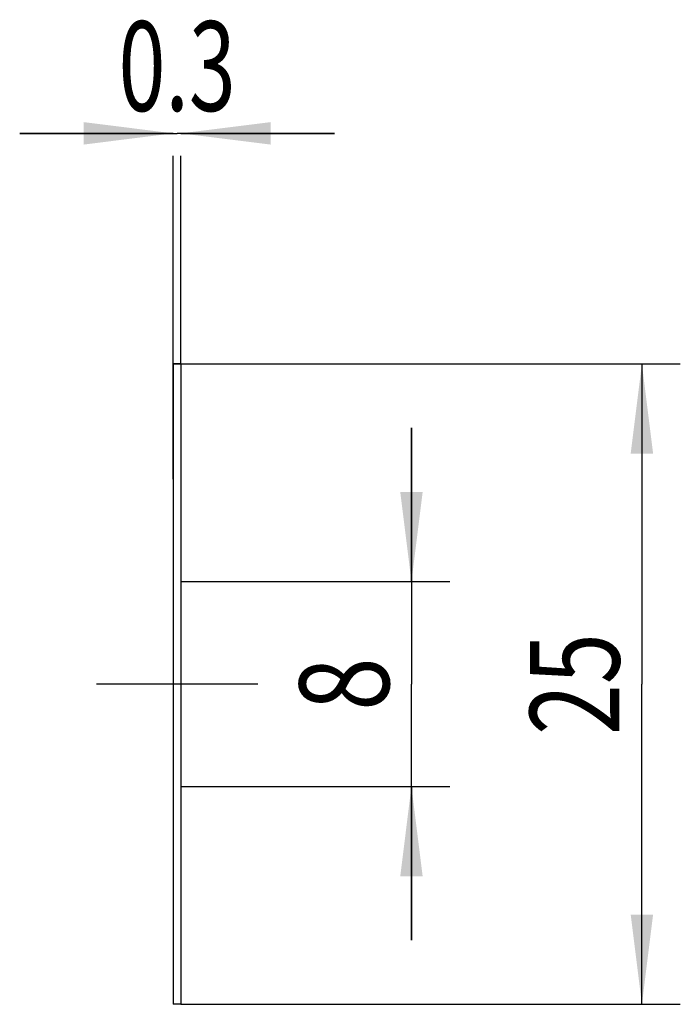
# Model space of a CAD drawing. Units: millimetres. Extents: x -6.7 to 19.1, y -12.5 to 25.9.
import ezdxf
from ezdxf.enums import TextEntityAlignment as Align

# ---------------------------------------------------------------- set-up
doc = ezdxf.new("R2010")
doc.units = ezdxf.units.MM
doc.header["$LTSCALE"] = 23.1
doc.linetypes.add('CENTER', pattern=[0.6, 0.375, -0.075, 0.075, -0.075])
doc.layers.get('0').update_dxf_attribs({"linetype": 'CONTINUOUS'})
for name, color, linetype in [('_03_2D_ZEICHNUNG_BEMASSUNGEN', 7, 'CONTINUOUS'), ('_21_KURVEN', 7, 'CONTINUOUS'), ('_30_VOLUMEN', 7, 'CONTINUOUS'), ('BG_STARTBEZUEGE', 7, 'CONTINUOUS')]:
    doc.layers.add(name, color=color, linetype=linetype)
doc.styles.get("Standard").update_dxf_attribs({"font": 'SIMPLEX.SHX', "width": 0.7})
doc.dimstyles.new('DIMSTYLE_1', dxfattribs={"dimtxt": 3.5, "dimasz": 3.5, "dimexe": 1.5, "dimexo": 0, "dimgap": 0.875, "dimtad": 1, "dimdsep": 46, "dimtxsty": 'STANDARD', "dimblk": '_FILLED', "dimblk1": '_FILLED', "dimblk2": '_FILLED', "dimcen": 0.09, "dimclrt": 2, "dimadec": 0, "dimazin": 0, "dimtp": 0.2, "dimtm": 0.2, "dimtfac": 1, "dimtofl": 0, "dimtmove": 0, "dimatfit": 3, "dimldrblk": '_FILLED', "dimfxl": 1, "dimtolj": 1, "dimarcsym": 0})
doc.dimstyles.new('DIMSTYLE_2', dxfattribs={"dimtxt": 3.5, "dimasz": 3.5, "dimexe": 1.5, "dimexo": 0, "dimgap": 0.875, "dimtad": 1, "dimdsep": 46, "dimtxsty": 'STANDARD', "dimblk": '_FILLED', "dimblk1": '_FILLED', "dimblk2": '_FILLED', "dimcen": 0.09, "dimclrt": 2, "dimadec": 0, "dimazin": 0, "dimtp": 0.1, "dimtm": 0.1, "dimtfac": 1, "dimtofl": 0, "dimtmove": 0, "dimatfit": 3, "dimldrblk": '_FILLED', "dimfxl": 1, "dimtolj": 1, "dimarcsym": 0})

# ---------------------------------------------------------------- blocks, each defined once
blk = doc.blocks.new('_FILLED')
at = {"color": 0, "linetype": 'BYBLOCK'}
blk.add_solid([(0, 0), (-1, 0.125), (-1, -0.125)], dxfattribs=at)
blk = doc.blocks.new('*D0')
at = {"layer": '_03_2D_ZEICHNUNG_BEMASSUNGEN', "color": 7, "linetype": 'CONTINUOUS'}
for p, q in [((-0.359, 12.5), (19.141, 12.5)), ((17.641, 12.5), (17.641, 0)), ((17.641, -12.5), (17.641, 0)), ((-0.359, -12.5), (19.141, -12.5))]:
    blk.add_line(p, q, dxfattribs=at)
at = {"layer": '_03_2D_ZEICHNUNG_BEMASSUNGEN', "color": 7, "linetype": 'CONTINUOUS', "xscale": 3.5, "yscale": 3.5, "zscale": 3.5}
for p, rotation in [((17.641, 12.5), 90), ((17.641, -12.5), 270)]:
    blk.add_blockref('_FILLED', p, dxfattribs=dict(at, rotation=rotation))
at = {"layer": '_03_2D_ZEICHNUNG_BEMASSUNGEN', "color": 2, "linetype": 'CONTINUOUS', "width": 0.75}
blk.add_text('25', height=3.5, rotation=90, dxfattribs=at).set_placement((16.766, 0), align=Align.CENTER)
blk = doc.blocks.new('*D1')
at = {"layer": '_03_2D_ZEICHNUNG_BEMASSUNGEN', "color": 7, "linetype": 'CONTINUOUS'}
for p, q in [((-0.659, 21.5), (-6.659, 21.5)), ((-6.659, 21.5), (-0.509, 21.5)), ((5.641, 21.5), (-0.509, 21.5)), ((-0.359, 21.5), (5.641, 21.5)), ((-0.659, 8), (-0.659, 20.625)), ((-0.359, 12.5), (-0.359, 20.625))]:
    blk.add_line(p, q, dxfattribs=at)
at = {"layer": '_03_2D_ZEICHNUNG_BEMASSUNGEN', "color": 7, "linetype": 'CONTINUOUS', "xscale": 3.5, "yscale": 3.5, "zscale": 3.5}
blk.add_blockref('_FILLED', (-0.659, 21.5), dxfattribs=at)
at = {"layer": '_03_2D_ZEICHNUNG_BEMASSUNGEN', "color": 7, "linetype": 'CONTINUOUS', "xscale": 3.5, "yscale": 3.5, "zscale": 3.5, "rotation": 180}
blk.add_blockref('_FILLED', (-0.359, 21.5), dxfattribs=at)
at = {"layer": '_03_2D_ZEICHNUNG_BEMASSUNGEN', "color": 2, "linetype": 'CONTINUOUS', "width": 0.690476}
blk.add_text('0.3', height=3.5, dxfattribs=at).set_placement((-0.509, 22.375), align=Align.CENTER)
blk = doc.blocks.new('*D2')
at = {"layer": '_03_2D_ZEICHNUNG_BEMASSUNGEN', "color": 7, "linetype": 'CONTINUOUS'}
for p, q in [((8.641, 4), (8.641, 10)), ((8.641, 10), (8.641, 0)), ((-0.359, 4), (10.141, 4)), ((8.641, -10), (8.641, 0)), ((-0.359, -4), (10.141, -4)), ((8.641, -4), (8.641, -10))]:
    blk.add_line(p, q, dxfattribs=at)
at = {"layer": '_03_2D_ZEICHNUNG_BEMASSUNGEN', "color": 7, "linetype": 'CONTINUOUS', "xscale": 3.5, "yscale": 3.5, "zscale": 3.5}
for p, rotation in [((8.641, 4), 270), ((8.641, -4), 90)]:
    blk.add_blockref('_FILLED', p, dxfattribs=dict(at, rotation=rotation))
at = {"layer": '_03_2D_ZEICHNUNG_BEMASSUNGEN', "color": 2, "linetype": 'CONTINUOUS', "width": 0.785714}
blk.add_text('8', height=3.5, rotation=90, dxfattribs=at).set_placement((7.766, 0), align=Align.CENTER)

msp = doc.modelspace()

# ---------------------------------------------------------------- linework, layer by layer
at = {"layer": '_21_KURVEN', "color": 5, "linetype": 'CONTINUOUS'}
msp.add_line((-0.659, 12.5), (-0.359, 12.5), dxfattribs=at)
at = {"layer": '_30_VOLUMEN', "color": 4, "linetype": 'CONTINUOUS'}
for p, q in [((-0.659, 12.5), (-0.659, -12.5)), ((-0.359, 12.5), (-0.659, 12.5)), ((-0.359, 12.5), (-0.359, -12.5)), ((-0.359, -12.5), (-0.659, -12.5))]:
    msp.add_line(p, q, dxfattribs=at)
at = {"layer": 'BG_STARTBEZUEGE', "color": 7, "linetype": 'CENTER'}
msp.add_line((2.641, 0), (-3.659, 0), dxfattribs=at)

# ---------------------------------------------------------------- dimensions: what is measured, and where the dimension line sits
at = {"layer": '_03_2D_ZEICHNUNG_BEMASSUNGEN', "color": 7, "linetype": 'CONTINUOUS'}
for base, p1, p2, angle, dimstyle, picture, middle in [((-0.659, 21.5), (-0.359, 12.5), (-0.659, 8), 180, 'DIMSTYLE_2', '*D1', (-1.009, 21.5)), ((17.641, -12.5), (-0.359, 12.5), (-0.359, -12.5), 270, 'DIMSTYLE_1', '*D0', (17.641, -0.5)), ((8.641, -4), (-0.359, 4), (-0.359, -4), 270, 'DIMSTYLE_1', '*D2', (8.641, -0.5))]:
    dim = msp.add_linear_dim(base=base, p1=p1, p2=p2, angle=angle, dimstyle=dimstyle, dxfattribs=at)
    dim.commit()
    dim.dimension.update_dxf_attribs({"geometry": picture, "text_midpoint": middle, "dimtype": 160})

doc.saveas('drawing.dxf')
